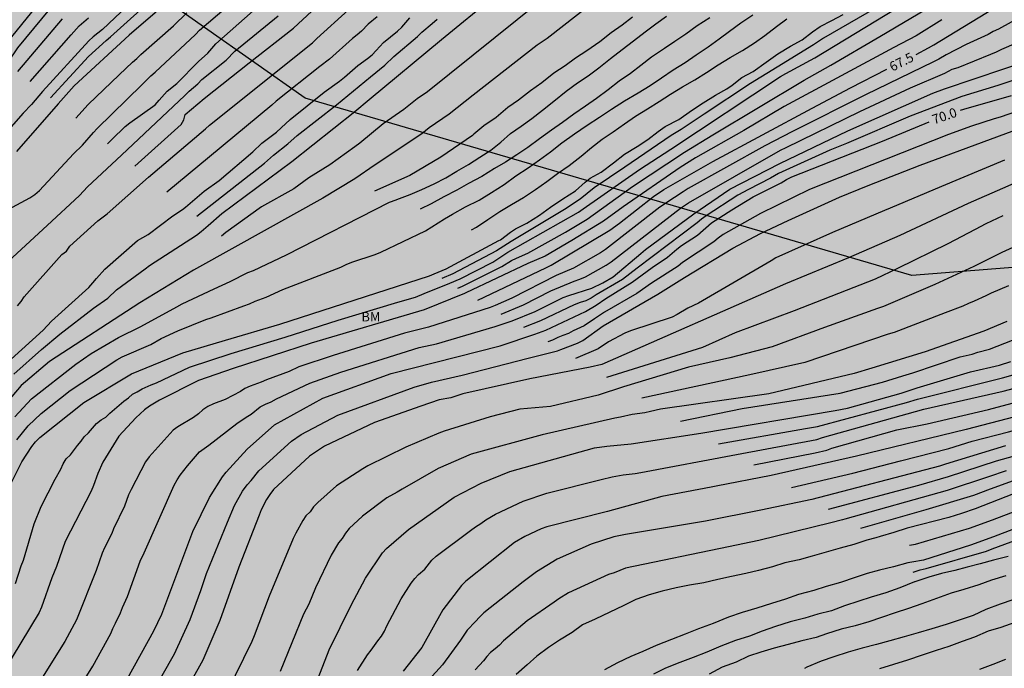
# Model space of a CAD drawing. Units: metres. Extents: x 579944 to 580295, y 4793790 to 4794040.
# Drawn here: x 580103 to 580181, y 4793887 to 4793939 of the extents above; entities that cross this region are included whole.
import ezdxf

# ---------------------------------------------------------------- set-up
doc = ezdxf.new("R2010")
doc.units = ezdxf.units.M
for name, color, linetype in [('020104', 34, 'Continuous'), ('020307', 24, 'Continuous'), ('100301', 7, 'Continuous'), ('130101', 9, 'Continuous'), ('990504', 63, 'Continuous')]:
    doc.layers.add(name, color=color, linetype=linetype)
doc.layers.add('020105', color=24, linetype='Continuous', lineweight=30)
doc.styles.add('ARIAL', font='ARIAL.TTF', dxfattribs={"height": 1})
doc.styles.add('ARIALI', font='ARIALI.TTF', dxfattribs={"height": 1})

msp = doc.modelspace()

# ---------------------------------------------------------------- hatches: boundary and pattern name
at = {"layer": '990504'}
h = msp.add_hatch(color=256, dxfattribs=at)
h.paths.add_polyline_path([(580262.606, 4793839.689), (580264.523, 4793839.61), (580266.086, 4793839.95), (580267.135, 4793840.002), (580268, 4793839.48), (580269.036, 4793838.585), (580270.125, 4793837.016), (580271.01, 4793835.282), (580271.71, 4793833.505), (580272.234, 4793831.935), (580273.266, 4793830.218), (580274.529, 4793829.613), (580275.514, 4793830.521), (580276.162, 4793831.995), (580277.118, 4793833.191), (580278.016, 4793833.45), (580279.074, 4793833.033), (580280.06, 4793832.059), (580281.214, 4793830.331), (580283.388, 4793827.653), (580284.309, 4793826.363), (580286.326, 4793824.034), (580287.375, 4793822.98), (580288.415, 4793821.812), (580290.582, 4793819.615), (580293, 4793817.631), (580293.838, 4793816.476), (580294.202, 4793814.268), (580293.136, 4793811.932), (580293.101, 4793810.647), (580293.901, 4793809.243), (580294.204, 4793808.971), (580294.206, 4793870.261), (580293.794, 4793870.289), (580291.94, 4793870.571), (580290.649, 4793871.832), (580290.419, 4793873.293), (580291.316, 4793874.507), (580292.245, 4793876.223), (580292.13, 4793877.705), (580291.517, 4793879.366), (580290.795, 4793880.998), (580290.157, 4793882.245), (580289.683, 4793883.781), (580289.734, 4793885.306), (580290.204, 4793886.971), (580291.545, 4793888.358), (580293.296, 4793889.172), (580294.206, 4793889.725), (580294.206, 4793894.789), (580293.52, 4793895.128), (580291.457, 4793895.259), (580289.341, 4793895.067), (580287.445, 4793894.741), (580285.178, 4793894.268), (580283.011, 4793893.764), (580281.212, 4793893.57), (580279.536, 4793893.724), (580278.428, 4793894.592), (580278.486, 4793895.818), (580279.093, 4793897.031), (580279.95, 4793898.609), (580280.821, 4793900.181), (580281.9, 4793901.466), (580284.357, 4793903.751), (580286.493, 4793906.091), (580288.848, 4793908.521), (580289.291, 4793909.246), (580290.165, 4793910.539), (580290.761, 4793911.696), (580291.249, 4793912.8), (580292.398, 4793916.156), (580292.652, 4793917.454), (580292.803, 4793918.687), (580292.808, 4793919.967), (580292.762, 4793920.93), (580292.503, 4793921.935), (580292.095, 4793922.896), (580291.65, 4793923.692), (580290.99, 4793924.431), (580290.095, 4793925.187), (580289.226, 4793925.829), (580287.542, 4793926.856), (580285.398, 4793927.796), (580284.187, 4793928.207), (580282.83, 4793928.488), (580281.609, 4793928.344), (580280.798, 4793927.496), (580280.495, 4793925.978), (580280.384, 4793924.327), (580280.306, 4793921.087), (580279.939, 4793919.178), (580279.03, 4793917.725), (580277.723, 4793917.282), (580276.668, 4793917.89), (580276.11, 4793919.072), (580276.006, 4793920.927), (580276.009, 4793922.879), (580276.235, 4793924.711), (580276.628, 4793926.294), (580277.248, 4793927.937), (580278.072, 4793929.056), (580280.198, 4793931.62), (580280.476, 4793932.191), (580280.53, 4793933.242), (580280.53, 4793934.253), (580280.364, 4793935.367), (580280.132, 4793936.295), (580279.523, 4793937.209), (580278.591, 4793937.946), (580277.581, 4793938.513), (580276.353, 4793938.937), (580274.963, 4793939.314), (580273.527, 4793939.648), (580272.305, 4793939.846), (580270.987, 4793940.116), (580270.106, 4793940.946), (580270.156, 4793942.006), (580270.462, 4793943.16), (580270.479, 4793944.084), (580269.926, 4793944.942), (580268.96, 4793945.538), (580267.753, 4793946.019), (580266.642, 4793945.756), (580265.683, 4793945.292), (580264.657, 4793944.92), (580263.429, 4793944.598), (580261.956, 4793944.46), (580260.667, 4793944.504), (580259.403, 4793944.881), (580258.454, 4793945.491), (580257.831, 4793946.256), (580257.943, 4793946.938), (580258.463, 4793947.621), (580259.317, 4793948.37), (580260.253, 4793948.923), (580261.077, 4793949.518), (580261.813, 4793950.35), (580262.198, 4793951.481), (580262.005, 4793952.306), (580261.648, 4793953.083), (580261.094, 4793953.608), (580260.114, 4793953.817), (580258.959, 4793953.805), (580257.878, 4793953.618), (580256.766, 4793953.287), (580254.69, 4793952.594), (580253.912, 4793952.254), (580253.268, 4793951.876), (580251.806, 4793950.829), (580249.709, 4793949.38), (580248.501, 4793948.48), (580247.285, 4793948.056), (580246.065, 4793948.011), (580243.787, 4793948.408), (580242.391, 4793947.963), (580240.996, 4793946.628), (580239.488, 4793945.415), (580237.853, 4793944.733), (580236.437, 4793944.659), (580234.81, 4793944.806), (580232.592, 4793944.865), (580230.739, 4793945.122), (580229.292, 4793945.444), (580228.412, 4793946.132), (580228.25, 4793947.267), (580228.899, 4793948.385), (580229.792, 4793949.561), (580230.831, 4793950.806), (580231.755, 4793952.009), (580232.551, 4793953.163), (580232.75, 4793954.586), (580232.029, 4793955.753), (580231.078, 4793956.531), (580229.813, 4793957.057), (580229.135, 4793957.496), (580228.511, 4793958.728), (580228.073, 4793960.258), (580227.78, 4793961.626), (580227.586, 4793963.172), (580227.333, 4793964.439), (580225.926, 4793968.743), (580225.64, 4793970.159), (580225.509, 4793971.445), (580225.61, 4793974.172), (580225.613, 4793976.161), (580225.5, 4793977.415), (580224.978, 4793979.032), (580224.124, 4793980.312), (580222.708, 4793981.503), (580221.175, 4793982.421), (580217.428, 4793984.021), (580215.46, 4793984.74), (580213.332, 4793985.362), (580211.078, 4793985.783), (580209.163, 4793986.301), (580207.026, 4793987.036), (580203.141, 4793988.449), (580201.621, 4793989.431), (580200.598, 4793990.71), (580199.991, 4793992.317), (580199.77, 4793993.648), (580199.847, 4793996.715), (580200.094, 4793998.198), (580200.507, 4793999.728), (580201.872, 4794002.599), (580202.885, 4794004.097), (580204.215, 4794005.301), (580205.888, 4794006.555), (580207.611, 4794007.797), (580209.28, 4794008.815), (580210.853, 4794009.953), (580214.039, 4794012.652), (580215.341, 4794013.967), (580216.851, 4794015.59), (580218.215, 4794016.753), (580219.68, 4794017.509), (580221.144, 4794017.612), (580222.564, 4794017.11), (580224.578, 4794015.881), (580225.866, 4794014.642), (580226.954, 4794013.381), (580227.943, 4794012.408), (580229.175, 4794010.959), (580230.542, 4794009.514), (580231.633, 4794008.406), (580232.913, 4794007.192), (580234.258, 4794006.03), (580235.37, 4794005.222), (580236.714, 4794004.845), (580237.989, 4794005.013), (580238.863, 4794005.556), (580239.44, 4794006.629), (580240.267, 4794008.979), (580240.834, 4794010.352), (580241.42, 4794011.449), (580242.15, 4794012.471), (580243.09, 4794013.109), (580243.998, 4794013.658), (580244.836, 4794014.637), (580245.324, 4794015.791), (580245.248, 4794016.879), (580244.744, 4794017.75), (580244.474, 4794018.687), (580244.775, 4794019.674), (580245.289, 4794020.921), (580246.202, 4794023.348), (580246.776, 4794024.606), (580247.512, 4794025.627), (580248.356, 4794026.652), (580249.362, 4794027.688), (580250.094, 4794028.828), (580250.58, 4794030.008), (580250.66, 4794031.326), (580250.183, 4794032.321), (580249.069, 4794033.177), (580247.459, 4794033.752), (580245.955, 4794034.376), (580244.509, 4794035.078), (580243.776, 4794035.947), (580244.173, 4794036.787), (580245.72, 4794038.604), (580246.634, 4794039.421), (580247.685, 4794039.898), (580248.901, 4794039.693), (580250.017, 4794038.96), (580250.925, 4794038.121), (580251.64, 4794037.257), (580252.62, 4794036.44), (580253.86, 4794035.962), (580255.038, 4794036.038), (580257.285, 4794036.999), (580258.199, 4794037.856), (580258.541, 4794038.955), (580258.714, 4794040.275), (580010.951, 4794040.28), (580006.985, 4794038.587), (580004.082, 4794037.438), (580001.582, 4794036.317), (579998.756, 4794034.883), (579994.053, 4794032.812), (579992.123, 4794031.496), (579990.216, 4794029.723), (579988.291, 4794027.718), (579987.008, 4794025.699), (579986.15, 4794022.932), (579986.144, 4794021.117), (579986.65, 4794019.14), (579987.469, 4794017.942), (579988.458, 4794017.178), (579989.488, 4794015.922), (579991.184, 4794014.284), (579992.323, 4794012.941), (579993.705, 4794010.624), (579994.913, 4794008.839), (579995.578, 4794007.024), (579996.528, 4794003.295), (579996.835, 4794001.12), (579996.423, 4793999.169), (579994.656, 4793997.511), (579992.997, 4793996.51), (579991.615, 4793995.133), (579991.024, 4793993.286), (579991.334, 4793991.24), (579992.586, 4793989.347), (579994.253, 4793987.78), (579996.493, 4793986.11), (579998.94, 4793984.896), (580001.286, 4793983.666), (580002.481, 4793981.911), (580002.082, 4793980.411), (579999.938, 4793978.611), (579995.638, 4793976.429), (579994.354, 4793974.141), (579994.865, 4793972.346), (579996.93, 4793971.434), (579998.644, 4793971.297), (580001.067, 4793970.636), (580002.42, 4793969.526), (580002.849, 4793967.402), (580002.734, 4793965.152), (580002.178, 4793962.781), (580000.346, 4793961.314), (579998.048, 4793961.747), (579995.974, 4793963.24), (579994, 4793965.591), (579991.938, 4793967.961), (579989.93, 4793969.652), (579987.317, 4793970.558), (579984.696, 4793970.195), (579981.818, 4793969.099), (579979.299, 4793967.485), (579977.591, 4793965.304), (579977.96, 4793962.462), (579980.244, 4793961.288), (579983.238, 4793961.18), (579985.863, 4793961.31), (579987.624, 4793960.676), (579988.662, 4793958.505), (579988.734, 4793956.553), (579989.179, 4793951.652), (579988.368, 4793948.917), (579988.372, 4793946.632), (579989.75, 4793944.809), (579990.054, 4793942.754), (579988.217, 4793941.353), (579986.263, 4793941.961), (579983.425, 4793945.823), (579981.326, 4793948.104), (579979.018, 4793948.99), (579976.618, 4793948.95), (579973.81, 4793948.496), (579970.764, 4793947.696), (579968.255, 4793946.463), (579966.011, 4793945.255), (579964.125, 4793944.151), (579962.462, 4793942.52), (579961.117, 4793940.887), (579960.663, 4793938.824), (579961.775, 4793937.302), (579964.591, 4793934.772), (579966.214, 4793933.534), (579967.339, 4793932.285), (579968.304, 4793930.654), (579969.08, 4793929.227), (579969.607, 4793926.729), (579970.15, 4793925.06), (579969.962, 4793922.645), (579969.498, 4793920.554), (579970.047, 4793918.014), (579971.211, 4793915.893), (579971.644, 4793913.231), (579971.07, 4793910.504), (579970.668, 4793908.141), (579970.782, 4793905.493), (579969.392, 4793903.641), (579966.502, 4793903.691), (579965.527, 4793905.581), (579965.392, 4793908.191), (579965.836, 4793910.345), (579966.049, 4793912.997), (579965.673, 4793915.111), (579965.136, 4793917.068), (579964.24, 4793918.867), (579962.743, 4793920.477), (579961.344, 4793921.222), (579959.37, 4793921.112), (579957.127, 4793920.166), (579954.951, 4793918.972), (579953.104, 4793917.681), (579949.561, 4793915.424), (579947.848, 4793913.514), (579947.206, 4793911.02), (579947.511, 4793909.263), (579948.58, 4793907.216), (579949.895, 4793905.516), (579950.776, 4793904.241), (579953.381, 4793901.648), (579954.782, 4793899.683), (579956.308, 4793897.839), (579958.17, 4793895.832), (579963.209, 4793890.502), (579964.826, 4793889.146), (579966.712, 4793887.425), (579968.211, 4793885.946), (579969.837, 4793885.367), (579971.147, 4793885.512), (579972.976, 4793885.528), (579974.725, 4793885.426), (579978.404, 4793884.424), (579980.259, 4793884.062), (579982.02, 4793883.881), (579983.609, 4793883.891), (579984.643, 4793884.332), (579985.721, 4793885.307), (579986.445, 4793886.244), (579987.953, 4793888.911), (579988.848, 4793890.398), (579989.403, 4793891.981), (579990.219, 4793896.322), (579990.449, 4793897.836), (579990.846, 4793901.077), (579991.172, 4793902.525), (579991.894, 4793904.03), (579992.885, 4793904.935), (579993.401, 4793905.051), (579997.049, 4793905.027), (580000.783, 4793904.894), (580002.4, 4793904.566), (580003.616, 4793903.896), (580004.521, 4793902.239), (580004.428, 4793898.116), (580004.305, 4793895.968), (580004.254, 4793894.199), (580004.32, 4793892.505), (580005.122, 4793890.574), (580006.546, 4793889.404), (580009.631, 4793888.06), (580011.144, 4793887.341), (580012.714, 4793886.404), (580013.265, 4793885.321), (580012.914, 4793883.626), (580012.44, 4793883.057), (580011.07, 4793882.863), (580009.922, 4793881.707), (580009.99, 4793880.396), (580010.363, 4793879.678), (580010.937, 4793879.13), (580012.612, 4793878.318), (580014.548, 4793877.776), (580015.63, 4793876.654), (580015.261, 4793872.473), (580014.283, 4793870.263), (580012.265, 4793869.47), (580010.676, 4793870.421), (580009.804, 4793871.795), (580008.821, 4793872.463), (580007.489, 4793873.209), (580005.837, 4793874.381), (580004.691, 4793875.463), (580003.146, 4793876.716), (580001.425, 4793877.106), (579999.805, 4793876.128), (579998.54, 4793875.019), (579997.306, 4793874.027), (579995.887, 4793873.249), (579994.607, 4793872.735), (579993.191, 4793872.264), (579990.136, 4793871.937), (579988.338, 4793871.672), (579986.591, 4793871.547), (579985.153, 4793871.278), (579981.761, 4793870.008), (579980.068, 4793869.956), (579978.318, 4793870.294), (579977.342, 4793871.22), (579977.053, 4793872.851), (579976.751, 4793874.273), (579975.935, 4793875.785), (579974.883, 4793876.905), (579973.655, 4793876.869), (579973.065, 4793875.856), (579972.801, 4793874.303), (579972.399, 4793872.727), (579970.326, 4793866.027), (579969.615, 4793864.505), (579969.101, 4793863.131), (579968.741, 4793861.892), (579968.323, 4793861.337), (579967.863, 4793860.079), (579967.415, 4793858.685), (579965.982, 4793855.665), (579965.123, 4793854.134), (579964.381, 4793853.041), (579962.934, 4793850.255), (579962.157, 4793849.115), (579961.107, 4793847.845), (579960.403, 4793846.381), (579960.351, 4793845.237), (579961.545, 4793844.33), (579962.618, 4793844.191), (579963.939, 4793844.239), (579966.245, 4793844.932), (579969.72, 4793845.879), (579970.706, 4793845.911), (579971.822, 4793845.794), (579972.833, 4793845.349), (579974.722, 4793843.891), (579975.406, 4793843.289), (579975.798, 4793842.706), (579977.779, 4793841.199), (579978.65, 4793840.601), (579980.225, 4793839.067), (579982.056, 4793837.709), (579983.172, 4793837.13), (579985.42, 4793836.158), (579987.852, 4793835.388), (579989.962, 4793834.687), (579992.462, 4793834.057), (579993.696, 4793833.649), (579994.569, 4793833.303), (579995.451, 4793832.808), (579996.12, 4793832.261), (579996.825, 4793831.523), (579997.451, 4793830.793), (579998.515, 4793829.985), (579999.425, 4793829.501), (580000.532, 4793828.993), (580002.36, 4793828.363), (580004.116, 4793828.106), (580005.466, 4793828.021), (580008.037, 4793827.755), (580010.159, 4793827.595), (580014.263, 4793827.483), (580019.121, 4793827.431), (580020.565, 4793827.306), (580021.727, 4793826.852), (580022.813, 4793826.231), (580023.582, 4793825.59), (580024.638, 4793824.801), (580025.371, 4793824.188), (580026.866, 4793822.225), (580027.662, 4793821.424), (580028.324, 4793821.068), (580029.249, 4793820.762), (580031.086, 4793820.429), (580031.933, 4793820.413), (580033.202, 4793820.17), (580034.096, 4793819.433), (580034.37, 4793817.81), (580034.185, 4793815.816), (580033.602, 4793813.694), (580032.553, 4793812.251), (580031.305, 4793811.54), (580029.942, 4793811.603), (580028.613, 4793812.043), (580027.27, 4793812.41), (580026.145, 4793812.522), (580025.264, 4793812.275), (580024.93, 4793811.117), (580024.932, 4793805.45), (580024.871, 4793802.935), (580024.322, 4793797.223), (580024.15, 4793795.83), (580023.84, 4793793.979), (580023.404, 4793791.974), (580022.848, 4793790.287), (580117.95, 4793790.285), (580118.491, 4793791.895), (580119.159, 4793795.19), (580119.475, 4793797.316), (580119.782, 4793798.768), (580120.001, 4793800.428), (580120.323, 4793801.94), (580120.757, 4793805.307), (580121.297, 4793806.906), (580122.74, 4793812.913), (580123.345, 4793814.525), (580124.152, 4793816.294), (580125.065, 4793818.021), (580127.131, 4793821.444), (580128.347, 4793823.182), (580129.488, 4793825.144), (580130.453, 4793826.7), (580132.311, 4793830.582), (580133.232, 4793832.712), (580134.129, 4793834.391), (580134.871, 4793835.64), (580136.545, 4793839.166), (580137.379, 4793841.445), (580138.056, 4793843.077), (580138.912, 4793845.447), (580139.82, 4793847.237), (580140.822, 4793849.404), (580141.826, 4793850.749), (580142.786, 4793852.362), (580143.982, 4793854.12), (580145.14, 4793855.518), (580146.552, 4793856.982), (580148.374, 4793858.163), (580150.333, 4793859.36), (580152.186, 4793860.642), (580154.605, 4793861.991), (580159.053, 4793864.695), (580161.129, 4793865.516), (580164.304, 4793866.502), (580165.861, 4793867.319), (580167.675, 4793868.399), (580169.402, 4793869.629), (580170.886, 4793870.95), (580172.387, 4793872.692), (580174.08, 4793874.535), (580175.551, 4793876.625), (580176.936, 4793878.159), (580178.355, 4793880.069), (580180.112, 4793881.998), (580181.705, 4793883.638), (580183.486, 4793884.919), (580185.103, 4793885.773), (580187.236, 4793885.961), (580188.516, 4793884.602), (580188.837, 4793883.111), (580189.075, 4793881.496), (580189.841, 4793879.993), (580190.483, 4793878.359), (580190.939, 4793876.941), (580191.545, 4793875.295), (580192.167, 4793873.744), (580192.991, 4793872.373), (580194.279, 4793871.054), (580195.436, 4793870.216), (580197.24, 4793869.902), (580199.557, 4793869.801), (580200.766, 4793869.802), (580204.284, 4793870.264), (580207.918, 4793870.478), (580217.42, 4793870.564), (580225.006, 4793869.9), (580228.318, 4793869.572), (580230.759, 4793869.579), (580232.207, 4793869.366), (580233.26, 4793868.863), (580234.684, 4793867.904), (580239.314, 4793863.052), (580242.102, 4793860.535), (580245.041, 4793857.663), (580248.706, 4793853.163), (580250.805, 4793851.056), (580256.632, 4793845.387)])
h.paths.add_polyline_path([(580065.288, 4793968.986), (580065.276, 4793955.589), (580065.095, 4793954.542), (580064.022, 4793952.779), (580063.696, 4793951.582), (580063.7, 4793948.704), (580063.586, 4793947.349), (580063.296, 4793946.024), (580062.91, 4793945.071), (580062.27, 4793944.199), (580061.506, 4793943.61), (580060.618, 4793943.159), (580059.678, 4793942.619), (580058.936, 4793942.062), (580058.082, 4793941.334), (580057.391, 4793940.485), (580056.756, 4793939.331), (580056.464, 4793937.749), (580056.045, 4793936.618), (580054.927, 4793935.99), (580053.316, 4793936.281), (580051.85, 4793936.966), (580051.046, 4793938.137), (580050.785, 4793940.061), (580050.74, 4793943.765), (580050.856, 4793945.36), (580051.371, 4793946.789), (580052.618, 4793947.612), (580054.249, 4793948.22), (580055.705, 4793948.959), (580056.139, 4793950.408), (580055.668, 4793951.924), (580054.982, 4793952.988), (580053.895, 4793953.932), (580052.829, 4793954.704), (580051.406, 4793955.338), (580049.892, 4793955.225), (580048.612, 4793954.244), (580047.949, 4793953.147), (580047.59, 4793951.744), (580046.942, 4793950.405), (580045.734, 4793949.281), (580044.392, 4793948.872), (580043.458, 4793949.096), (580042.893, 4793950.188), (580042.791, 4793951.615), (580042.796, 4793954.798), (580042.883, 4793958.6), (580043.046, 4793960.369), (580043.489, 4793963.1), (580043.893, 4793964.843), (580044.543, 4793967.137), (580045.587, 4793969.479), (580046.262, 4793970.361), (580047.157, 4793971.824), (580047.825, 4793973.389), (580048.681, 4793976.197), (580049.173, 4793979.452), (580049.722, 4793980.25), (580050.865, 4793980.28), (580051.627, 4793980.13), (580052.607, 4793979.612), (580053.285, 4793978.89), (580053.553, 4793977.674), (580053.363, 4793976.048), (580052.642, 4793973.614), (580052.496, 4793972.262), (580053.455, 4793971.057), (580054.925, 4793970.782), (580056.232, 4793970.979), (580057.36, 4793971.271), (580058.503, 4793971.417), (580061.208, 4793971.705), (580061.808, 4793971.618), (580062.646, 4793971.412), (580063.888, 4793970.729)], flags=0)

# ---------------------------------------------------------------- linework, layer by layer
at = {"layer": '020104', "flags": 128}
for points, elevation in [([(580112.559, 4793927.151), (580116.209, 4793930.448), (580116.419, 4793930.829), (580116.542, 4793931.245), (580118.052, 4793932.514), (580121.606, 4793935.315), (580125.117, 4793938.082), (580126.572, 4793939.428), (580132.378, 4793944.878), (580139.391, 4793951.877), (580144.743, 4793957.033), (580150.473, 4793963.279), (580155.989, 4793969.031), (580160.386, 4793973.791), (580160.683, 4793974.187), (580166.322, 4793981.768), (580171.714, 4793989.539), (580172.116, 4793990.174), (580175.311, 4793995.174), (580180.854, 4794003.456), (580182.498, 4794006.143)], 58.5), ([(580183.999, 4793948.492), (580180.392, 4793946.07), (580179.18, 4793945.251), (580176.548, 4793943.315), (580172.938, 4793940.752), (580172.567, 4793940.473), (580167.086, 4793937.28), (580166.29, 4793936.757), (580163.408, 4793934.992), (580161.301, 4793933.682), (580157.625, 4793931.256), (580155.818, 4793930.043), (580155.02, 4793929.577), (580151.363, 4793927.079), (580148.921, 4793925.43), (580147.82, 4793924.535), (580146.574, 4793923.723), (580142.359, 4793921.197), (580141.186, 4793920.437), (580137.734, 4793918.617), (580136.863, 4793918.252)], 65.5), ([(580138.12, 4793917.501), (580138.496, 4793917.652), (580141.613, 4793919.204), (580142.38, 4793919.681), (580142.77, 4793919.882), (580143.674, 4793920.275), (580146.664, 4793921.933), (580148.365, 4793922.964), (580151.962, 4793925.543), (580156.071, 4793928.262), (580158.323, 4793929.637), (580165.553, 4793933.967), (580167.675, 4793935.154), (580171.546, 4793937.402), (580177.044, 4793940.681), (580178.535, 4793941.716), (580184.262, 4793945.486)], 66.5), ([(580187.717, 4793941.773), (580180.935, 4793937.991), (580180.519, 4793937.807), (580180.117, 4793937.568), (580178.386, 4793936.781), (580176.784, 4793935.951), (580176.218, 4793935.611), (580175.788, 4793935.399), (580170.417, 4793932.799), (580164.636, 4793929.901), (580162.446, 4793928.758), (580156.36, 4793925.386), (580155.958, 4793925.109), (580155.288, 4793924.678), (580154.121, 4793923.893), (580149.832, 4793920.556), (580149.415, 4793920.301), (580147.275, 4793919.073), (580145.902, 4793918.495), (580142.404, 4793916.693), (580141.072, 4793916.115), (580140.675, 4793915.977), (580135.816, 4793914.398), (580133.916, 4793913.926), (580128.251, 4793912.163), (580125.547, 4793911.263), (580124.768, 4793910.894), (580122.965, 4793910.237), (580122.553, 4793910.057), (580121.671, 4793909.747), (580121.27, 4793909.552), (580120.913, 4793909.306), (580119.699, 4793908.683), (580118.79, 4793908.339), (580118.341, 4793908.129), (580117.933, 4793907.867), (580117.581, 4793907.538), (580117.198, 4793907.256), (580115.947, 4793906.529), (580115.583, 4793906.256), (580113.674, 4793904.154), (580113.408, 4793903.742), (580112.253, 4793901.558), (580112.06, 4793901.134), (580111.735, 4793900.239), (580110.874, 4793898.451), (580110.73, 4793898.075), (580110.155, 4793896.958), (580109.969, 4793896.512), (580109.484, 4793895.142), (580107.922, 4793891.259), (580107.005, 4793889.525), (580103.599, 4793884.09)], 68), ([(580102.469, 4793935.313), (580103.295, 4793936.527), (580107.084, 4793941.118)], 53.5), ([(580102.528, 4793923.726), (580104.238, 4793924.641), (580104.636, 4793924.908), (580104.99, 4793925.232), (580107.698, 4793928.118), (580108.407, 4793928.806), (580109.28, 4793929.804), (580109.564, 4793930.128), (580113.118, 4793933.596), (580113.813, 4793934.299), (580114.157, 4793934.581), (580117.353, 4793937.558), (580117.682, 4793937.924), (580121.407, 4793941.142)], 57), ([(580116.223, 4793941.072), (580112.114, 4793937.517), (580107.734, 4793933.512), (580106.476, 4793932.072), (580103.193, 4793928.316)], 56), ([(580146.437, 4793941.662), (580135.719, 4793933.031), (580134.918, 4793932.488), (580133.855, 4793931.631), (580132.227, 4793930.505), (580130.354, 4793928.981), (580129.96, 4793928.692), (580128.003, 4793927.26), (580126.338, 4793926.228), (580125.138, 4793925.344), (580122.57, 4793923.92), (580119.747, 4793921.896), (580119.418, 4793921.603)], 61.5), ([(580102.98, 4793910.676), (580105.17, 4793912.633), (580106.599, 4793913.865), (580109.269, 4793915.899), (580110.414, 4793916.696), (580111.097, 4793917.35), (580113.374, 4793919.018), (580113.7, 4793919.296), (580117.429, 4793921.689), (580117.815, 4793921.983), (580118.355, 4793922.464), (580119.434, 4793923.4), (580124.972, 4793927.517), (580129.981, 4793931.475), (580131.093, 4793932.413), (580136.844, 4793937.168), (580141.024, 4793940.624)], 61), ([(580103.089, 4793894.121), (580103.553, 4793895.53), (580103.737, 4793895.981), (580104.577, 4793898.843), (580105.125, 4793900.229), (580106.233, 4793902.391), (580106.686, 4793903.178), (580106.871, 4793903.589), (580107.125, 4793903.976), (580107.452, 4793904.304), (580108.001, 4793905.052), (580108.299, 4793905.381), (580108.547, 4793905.741), (580108.871, 4793906.057), (580109.528, 4793906.789), (580109.875, 4793907.066), (580110.256, 4793907.297), (580110.577, 4793907.611), (580111.679, 4793908.56), (580112.04, 4793908.808), (580112.363, 4793909.103), (580112.748, 4793909.304), (580113.138, 4793909.541), (580113.847, 4793909.845), (580114.257, 4793909.994), (580116.877, 4793911.251), (580120.181, 4793912.335), (580124.462, 4793913.617), (580128.664, 4793914.96), (580133.365, 4793916.375), (580134.768, 4793916.786), (580135.457, 4793917.068), (580137.483, 4793917.882), (580138.322, 4793918.228), (580140.911, 4793919.565), (580142.099, 4793920.347), (580147.676, 4793923.499), (580148.055, 4793923.763), (580152.522, 4793926.875), (580154.994, 4793928.491), (580163.669, 4793934.238), (580164.096, 4793934.471), (580166.383, 4793935.728), (580174.456, 4793940.624)], 66), ([(580105.863, 4793932.567), (580108.885, 4793935.825), (580110.292, 4793937.096), (580110.632, 4793937.389), (580114.29, 4793940.705)], 55.5), ([(580148.683, 4793939.974), (580145.189, 4793937.26), (580144.412, 4793936.718), (580139.349, 4793932.764), (580137.448, 4793931.263), (580135.846, 4793930.177), (580135.277, 4793929.718), (580131.573, 4793927.254), (580129.974, 4793926.143), (580127.445, 4793924.606), (580120.482, 4793920.743), (580117.191, 4793918.926), (580112.95, 4793916.332), (580105.802, 4793911.686), (580103.555, 4793909.787), (580100.726, 4793906.497), (580098.789, 4793904.328), (580098.498, 4793903.936), (580092.479, 4793893.734), (580092.065, 4793892.898), (580090.278, 4793890.004), (580089.593, 4793888.676), (580089.077, 4793887.862), (580086.785, 4793883.512)], 62), ([(580101.639, 4793935.985), (580104.747, 4793939.771)], 53), ([(580103.262, 4793916.105), (580103.56, 4793916.443), (580103.795, 4793916.807), (580106.769, 4793920.157), (580107.144, 4793920.436), (580107.412, 4793920.813), (580109.612, 4793922.824), (580110.356, 4793923.377), (580113.628, 4793926.287), (580118.143, 4793930.097), (580118.45, 4793930.39), (580126.611, 4793936.917), (580126.973, 4793937.249), (580129.477, 4793939.51)], 59), ([(580176.441, 4793938.741), (580174.421, 4793937.468), (580172.663, 4793936.547), (580163.957, 4793931.867), (580160.779, 4793929.983), (580156.952, 4793927.801), (580155.728, 4793927.051), (580151.232, 4793923.932), (580149.657, 4793922.8), (580147.146, 4793921.256), (580145.031, 4793920.038), (580143.678, 4793919.448), (580138.758, 4793917.121), (580138.667, 4793917.077), (580135.474, 4793915.788), (580126.509, 4793913.145), (580120.339, 4793911.128), (580117.587, 4793910.198), (580114.502, 4793908.639), (580113.701, 4793908.152), (580113.324, 4793907.877), (580112.62, 4793907.232), (580111.289, 4793905.774), (580110.03, 4793903.718), (580109.611, 4793902.824), (580109.278, 4793901.888), (580109.096, 4793901.442), (580107.036, 4793897.452), (580106.355, 4793895.472), (580105.971, 4793894.567), (580105.168, 4793892.259), (580104.964, 4793891.818), (580101.37, 4793885.892)], 67), ([(580102.194, 4793919.304), (580105.619, 4793922.457), (580108.157, 4793924.82), (580108.806, 4793925.506), (580111.49, 4793928.016), (580116.509, 4793932.746), (580116.842, 4793933.073), (580117.53, 4793933.663), (580117.862, 4793934.002), (580119.778, 4793935.547), (580120.469, 4793936.245), (580123.888, 4793939.053)], 58), ([(580103.039, 4793907.319), (580104.374, 4793908.725), (580107.874, 4793911.484), (580109.102, 4793912.33), (580111.259, 4793913.585), (580113.019, 4793914.45), (580115.872, 4793916.023), (580116.293, 4793916.267), (580118.825, 4793917.429), (580120.104, 4793918.012), (580121.492, 4793918.729), (580121.935, 4793918.884), (580124.559, 4793920.134), (580132.728, 4793924.297), (580133.247, 4793924.497), (580133.288, 4793924.513), (580134.362, 4793924.915), (580135.288, 4793925.304), (580136.255, 4793925.751), (580137.173, 4793926.227), (580138.044, 4793926.745), (580138.966, 4793927.285), (580139.876, 4793927.856), (580140.749, 4793928.405), (580141.528, 4793929.041), (580142.285, 4793929.727), (580143.146, 4793930.314), (580143.988, 4793930.912), (580144.837, 4793931.579), (580145.732, 4793932.285), (580146.701, 4793933.085), (580147.607, 4793933.739), (580148.454, 4793934.298), (580149.291, 4793934.92), (580150.218, 4793935.68), (580151.145, 4793936.381), (580152.046, 4793937.072), (580152.966, 4793937.771), (580153.81, 4793938.402), (580154.657, 4793939.01)], 63), ([(580103.194, 4793905.491), (580104.114, 4793906.613), (580105.133, 4793907.573), (580107.427, 4793909.399), (580111.134, 4793911.814), (580111.556, 4793912.05), (580113.811, 4793913.049), (580114.64, 4793913.512), (580115.958, 4793914.116), (580118.171, 4793915.009), (580118.606, 4793915.137), (580121.177, 4793916.098), (580121.638, 4793916.25), (580122.074, 4793916.457), (580122.957, 4793916.772), (580124.279, 4793917.394), (580128.865, 4793919.156), (580129.284, 4793919.372), (580129.721, 4793919.562), (580131.572, 4793920.157), (580132.029, 4793920.332), (580135.556, 4793922.041), (580137.08, 4793922.971), (580137.698, 4793923.344), (580138.738, 4793923.932), (580139.825, 4793924.458), (580140.795, 4793925.06), (580141.789, 4793925.709), (580142.724, 4793926.383), (580143.688, 4793927.025), (580144.585, 4793927.661), (580145.464, 4793928.285), (580146.372, 4793929.005), (580147.378, 4793929.707), (580148.378, 4793930.383), (580149.341, 4793931.017), (580150.306, 4793931.665), (580151.336, 4793932.317), (580152.394, 4793932.946), (580153.368, 4793933.533), (580154.245, 4793934.144), (580155.187, 4793934.761), (580156.116, 4793935.344), (580157.012, 4793935.97), (580157.94, 4793936.604), (580158.818, 4793937.214), (580159.65, 4793937.826), (580160.547, 4793938.491), (580161.496, 4793939.132)], 64), ([(580103.299, 4793934.642), (580106.835, 4793938.799)], 54), ([(580104.275, 4793933.852), (580107.502, 4793937.553), (580108.141, 4793938.246), (580108.88, 4793938.894)], 54.5), ([(580107.878, 4793930.938), (580108.849, 4793932.018), (580111.321, 4793934.373), (580112.376, 4793935.388), (580112.721, 4793935.68), (580113.024, 4793935.99), (580115.625, 4793938.26), (580116.676, 4793939.283)], 56.5), ([(580131.744, 4793938.963), (580131.019, 4793938.384), (580130.505, 4793937.83), (580130.151, 4793937.535), (580129.784, 4793937.264), (580127.963, 4793935.621), (580127.198, 4793935.044), (580123.742, 4793932.302), (580123.394, 4793931.989), (580118.47, 4793927.894), (580115.096, 4793925.099)], 59.5), ([(580117.46, 4793923.187), (580122.825, 4793927.4), (580123.527, 4793928.029), (580124.668, 4793928.911), (580125.401, 4793929.572), (580128.514, 4793932.005), (580131.205, 4793934.229), (580132.35, 4793935.141), (580133.067, 4793935.818), (580134.927, 4793937.406), (580135.268, 4793937.748), (580136.105, 4793938.453), (580136.481, 4793938.773)], 60.5), ([(580158.079, 4793938.896), (580157.089, 4793938.255), (580156.173, 4793937.604), (580155.321, 4793937.018), (580154.487, 4793936.452), (580153.472, 4793935.774), (580152.617, 4793935.116), (580151.804, 4793934.474), (580150.9, 4793933.88), (580150.034, 4793933.2), (580149.114, 4793932.505), (580148.248, 4793931.885), (580147.3, 4793931.264), (580146.417, 4793930.595), (580145.54, 4793930), (580144.591, 4793929.318), (580143.664, 4793928.622), (580142.808, 4793928.041), (580141.91, 4793927.478), (580141.024, 4793926.974), (580140.039, 4793926.328), (580138.982, 4793925.782), (580138.036, 4793925.239), (580137.027, 4793924.717), (580136.023, 4793924.162), (580135.145, 4793923.741)], 63.5), ([(580139.218, 4793922.119), (580139.602, 4793922.326), (580140.505, 4793922.934), (580141.462, 4793923.552), (580142.374, 4793924.12), (580143.336, 4793924.657), (580144.264, 4793925.305), (580145.175, 4793925.927), (580146.031, 4793926.561), (580146.943, 4793927.193), (580147.892, 4793927.946), (580148.704, 4793928.622), (580149.551, 4793929.281), (580150.432, 4793929.874), (580151.325, 4793930.498), (580152.203, 4793931.096), (580153.146, 4793931.683), (580154.072, 4793932.257), (580154.956, 4793932.845), (580155.913, 4793933.422), (580156.894, 4793933.988), (580157.806, 4793934.57), (580158.732, 4793935.165), (580159.688, 4793935.753), (580160.662, 4793936.314), (580161.618, 4793936.897), (580162.435, 4793937.485), (580163.362, 4793938.201), (580164.189, 4793938.817)], 64.5), ([(580141.558, 4793915.449), (580143.323, 4793916.176), (580145.5, 4793917.286), (580147.33, 4793918.046), (580147.783, 4793918.195), (580148.226, 4793918.381), (580149.883, 4793919.322), (580150.279, 4793919.583), (580155.764, 4793923.831), (580156.391, 4793924.246), (580163.687, 4793928.411), (580164.129, 4793928.629), (580169.946, 4793931.476), (580173.984, 4793933.357), (580176.685, 4793934.515), (580177.281, 4793934.813), (580177.755, 4793934.962), (580180.335, 4793936.011), (580180.78, 4793936.188), (580181.192, 4793936.408), (580184.678, 4793937.915)], 68.5), ([(580106.89, 4793883.856), (580109.227, 4793887.586), (580110.648, 4793890.157), (580110.804, 4793890.563), (580111.029, 4793890.972), (580111.415, 4793891.811), (580111.562, 4793892.216), (580111.974, 4793893.091), (580112.983, 4793895.881), (580113.3, 4793896.537), (580115.667, 4793901.912), (580115.891, 4793902.322), (580116.152, 4793902.691), (580116.729, 4793903.446), (580117.665, 4793904.546), (580118.421, 4793905.059), (580120.634, 4793906.78), (580121.369, 4793907.299), (580121.763, 4793907.529), (580122.48, 4793908.108), (580122.897, 4793908.311), (580123.337, 4793908.496), (580123.756, 4793908.743), (580126.408, 4793909.983), (580128.856, 4793910.849), (580135.053, 4793912.792), (580136.447, 4793913.1), (580141.081, 4793914.451), (580142.442, 4793914.922), (580144.244, 4793915.658), (580146.464, 4793916.747), (580146.915, 4793916.923), (580148.74, 4793917.489), (580149.609, 4793917.904), (580150.417, 4793918.382), (580152.625, 4793920.232), (580152.978, 4793920.549), (580156.824, 4793923.384), (580159.664, 4793925.332), (580163.621, 4793927.362), (580169.003, 4793929.935), (580175.745, 4793932.932), (580176.651, 4793933.265), (580183.703, 4793935.642)], 69), ([(580183.656, 4793934.452), (580180.883, 4793933.525), (580178.042, 4793932.672), (580173.95, 4793931.104), (580168.907, 4793928.956), (580167.587, 4793928.42), (580163.514, 4793926.567), (580162.892, 4793926.197), (580161.155, 4793925.313), (580160.299, 4793924.856), (580157.798, 4793923.22), (580157.429, 4793922.945), (580157.089, 4793922.658), (580152.335, 4793919.074), (580151.166, 4793918.171), (580149.094, 4793916.957), (580148.696, 4793916.691), (580148.26, 4793916.491), (580147.803, 4793916.353), (580147.35, 4793916.186), (580144.663, 4793914.915), (580143.338, 4793914.387)], 69.5), ([(580188.525, 4793933.616), (580181.06, 4793931.035), (580180.603, 4793930.907), (580178.802, 4793930.311), (580176.971, 4793929.651), (580165.968, 4793925.306), (580162.101, 4793923.414), (580159.143, 4793921.744), (580158.754, 4793921.464), (580158.39, 4793921.155), (580155.915, 4793919.533), (580155.569, 4793919.241), (580153.475, 4793917.879), (580152.298, 4793917.071), (580149.746, 4793915.605), (580149.356, 4793915.331), (580148.938, 4793915.079), (580148.127, 4793914.509), (580147.264, 4793914.119), (580146.884, 4793913.916), (580146.448, 4793913.758), (580146.053, 4793913.589), (580145.635, 4793913.382), (580145.256, 4793913.242)], 70.5), ([(580113.742, 4793885.139), (580115.68, 4793888.553), (580116.93, 4793891.275), (580117.772, 4793893.569), (580118.213, 4793894.917), (580119.893, 4793898.987), (580120.454, 4793900.301), (580121.087, 4793901.426), (580121.438, 4793901.943), (580121.775, 4793902.287), (580122.365, 4793903.047), (580124.958, 4793905.382), (580125.709, 4793905.903), (580128.617, 4793907.442), (580134.667, 4793909.656), (580136.04, 4793910.052), (580138.476, 4793910.615), (580143.705, 4793911.957), (580146.028, 4793912.547), (580146.278, 4793912.632), (580147.602, 4793913.137), (580148.026, 4793913.35), (580149.643, 4793914.512), (580153.967, 4793917.02), (580156.068, 4793918.348), (580159.898, 4793920.654), (580162.084, 4793921.819), (580164.288, 4793922.851), (580168.354, 4793924.688), (580170.629, 4793925.609), (580174.744, 4793927.217), (580185.865, 4793931.35)], 71), ([(580181.408, 4793927.617), (580176.427, 4793925.537), (580172.365, 4793923.836), (580171.919, 4793923.639), (580167.792, 4793921.896), (580163.313, 4793919.904), (580162.94, 4793919.649), (580157.173, 4793916.304), (580156.328, 4793915.906), (580155.506, 4793915.411), (580155.088, 4793915.204), (580151.804, 4793914.124), (580151.35, 4793913.939), (580150.06, 4793913.238), (580149.238, 4793912.688), (580147.442, 4793911.937)], 71.5), ([(580182.145, 4793925.78), (580181.254, 4793925.376), (580178.525, 4793924.2), (580173.139, 4793921.668), (580169.071, 4793919.901), (580164.086, 4793917.833), (580149.538, 4793911.443), (580148.606, 4793911.243), (580143.831, 4793910.32), (580138.513, 4793909.123), (580137.585, 4793908.814), (580136.657, 4793908.661), (580135.203, 4793908.168), (580131.541, 4793906.855), (580127.558, 4793904.985), (580126.371, 4793904.188), (580123.533, 4793901.551), (580123.236, 4793901.176), (580122.989, 4793900.778), (580122.567, 4793899.948), (580122.393, 4793899.521), (580120.78, 4793895.405), (580119.292, 4793891.203), (580117.935, 4793888.053), (580116.012, 4793884.596)], 72), ([(580182.898, 4793921.087), (580181.19, 4793920.311), (580178.985, 4793919.216), (580175.89, 4793917.798), (580171.826, 4793916.042), (580171.358, 4793915.892), (580167.172, 4793914.384), (580163.007, 4793912.857), (580159.656, 4793911.986), (580156.405, 4793911.238), (580151.233, 4793909.674), (580149.229, 4793909.032), (580145.466, 4793908.14), (580143.026, 4793907.909), (580140.697, 4793907.315), (580137.046, 4793906.172), (580136.622, 4793906.016), (580134.02, 4793904.921), (580131.001, 4793903.432), (580130.596, 4793903.206), (580128.53, 4793901.852), (580127.05, 4793900.544), (580126.703, 4793900.186), (580126.423, 4793899.786), (580126.104, 4793899.474), (580125.851, 4793899.104), (580125.303, 4793898.095), (580125.101, 4793897.682), (580123.193, 4793893.11), (580122.01, 4793889.986), (580121.821, 4793889.542), (580118.538, 4793882.847)], 73), ([(580181.739, 4793917.668), (580180.368, 4793917.096), (580179.944, 4793916.889), (580179.014, 4793916.458), (580178.565, 4793916.285), (580178.12, 4793916.076), (580176.724, 4793915.546), (580172.681, 4793913.986), (580172.203, 4793913.85), (580165.605, 4793911.624), (580161.249, 4793910.631), (580152.702, 4793908.797)], 73.5), ([(580181.609, 4793914.854), (580179.769, 4793914.082), (580175.135, 4793912.457), (580170.916, 4793911.153), (580169.523, 4793910.743), (580162.744, 4793909.125), (580154.171, 4793907.92), (580153.395, 4793907.729), (580152.926, 4793907.633), (580151.939, 4793907.501), (580151.018, 4793907.296), (580150.55, 4793907.213), (580144.793, 4793905.882), (580139.188, 4793904.347), (580136.57, 4793903.216), (580133.709, 4793901.593), (580133.326, 4793901.347), (580132.508, 4793900.895), (580130.583, 4793899.451), (580129.527, 4793898.482), (580129.231, 4793898.093), (580128.968, 4793897.683), (580128.682, 4793897.342), (580128.09, 4793896.36), (580126.853, 4793893.792), (580126.325, 4793892.486), (580125.919, 4793891.693), (580124.047, 4793887.153)], 74), ([(580155.765, 4793906.968), (580160.642, 4793907.969), (580168.406, 4793909.184), (580171.743, 4793910.057), (580173.353, 4793910.544), (580174.165, 4793910.798), (580177.917, 4793912.054), (580178.859, 4793912.277), (580179.307, 4793912.424), (580180.231, 4793912.674), (580182.048, 4793913.372)], 74.5), ([(580158.775, 4793905.172), (580165.655, 4793906.377), (580166.611, 4793906.538), (580173.661, 4793908.458), (580174.53, 4793908.714), (580181.259, 4793910.397), (580182.662, 4793910.791)], 75.5), ([(580130.179, 4793887.239), (580130.972, 4793888.486), (580131.274, 4793888.843), (580131.785, 4793889.59), (580132.071, 4793889.947), (580132.314, 4793890.339), (580132.515, 4793890.782), (580133.65, 4793892.914), (580134.434, 4793894.149), (580134.726, 4793894.525), (580135.015, 4793894.841), (580135.51, 4793895.249), (580136.061, 4793895.978), (580136.402, 4793896.29), (580139.123, 4793898.326), (580139.52, 4793898.609), (580139.947, 4793898.865), (580140.344, 4793899.152), (580141.114, 4793899.619), (580143.293, 4793900.651), (580145.182, 4793901.274), (580149.467, 4793902.351), (580150.352, 4793902.566), (580151.217, 4793902.726), (580152.162, 4793902.836), (580152.62, 4793902.919), (580160.191, 4793904.327), (580166.565, 4793905.519), (580167.006, 4793905.683), (580175.02, 4793907.926), (580181.305, 4793909.343), (580185.576, 4793910.471)], 76), ([(580161.568, 4793903.504), (580166.425, 4793904.461), (580167.352, 4793904.676), (580167.746, 4793904.831), (580172.885, 4793906.276), (580175.295, 4793906.771), (580180.158, 4793907.88), (580182.032, 4793908.392)], 76.5), ([(580182.229, 4793907.308), (580178.367, 4793906.297), (580169.707, 4793904.202), (580162.946, 4793902.682), (580158.575, 4793901.814), (580158.188, 4793901.753), (580154.269, 4793901.003), (580149.99, 4793899.822), (580145.179, 4793898.601), (580144.715, 4793898.453), (580143.427, 4793897.845), (580142.622, 4793897.37), (580138.763, 4793894.307), (580138.413, 4793893.971), (580136.951, 4793892.046), (580135.28, 4793889.069), (580133.786, 4793887.175)], 77), ([(580181.493, 4793905.021), (580176.753, 4793903.554), (580176.28, 4793903.4), (580166.146, 4793900.772), (580162.117, 4793899.938), (580157.75, 4793899.054), (580151.403, 4793898.009), (580150.479, 4793897.803), (580148.689, 4793897.232), (580146, 4793896.036), (580144.362, 4793895.043), (580143.297, 4793894.257), (580140.189, 4793891.809), (580139.844, 4793891.47), (580139.534, 4793891.107), (580138.865, 4793890.42), (580138.336, 4793889.643), (580136.916, 4793887.694), (580135.021, 4793885.599)], 78), ([(580182.666, 4793904.332), (580180.754, 4793903.792), (580176.961, 4793902.566), (580174.609, 4793901.875), (580167.459, 4793899.988)], 78.5), ([(580181.543, 4793903.044), (580180.156, 4793902.572), (580176.88, 4793901.485), (580168.772, 4793899.204), (580168.583, 4793899.152), (580167.671, 4793898.913), (580161.951, 4793897.52), (580159.569, 4793897.024), (580151.402, 4793895.337), (580150.515, 4793894.978), (580150.068, 4793894.831), (580146.897, 4793893.386), (580146.125, 4793892.908), (580145.766, 4793892.647), (580143.628, 4793891.159), (580141.744, 4793889.582), (580141.43, 4793889.255), (580141.078, 4793888.948), (580140.72, 4793888.673), (580140.423, 4793888.353), (580140.166, 4793888), (580139.498, 4793887.279)], 79), ([(580182.102, 4793902.253), (580180.284, 4793901.579), (580178.965, 4793901.084), (580175.188, 4793899.96), (580169.999, 4793898.472)], 79.5), ([(580173.887, 4793897.147), (580174.355, 4793897.234), (580178.649, 4793898.501), (580180.465, 4793899.172), (580185.928, 4793901.256)], 80.5), ([(580174.174, 4793895.024), (580174.743, 4793895.213), (580175.204, 4793895.298), (580179.988, 4793896.689), (580180.43, 4793896.861), (580192.56, 4793901.318)], 81.5), ([(580185.63, 4793899.759), (580180.542, 4793897.827), (580178.709, 4793897.153), (580174.992, 4793895.971), (580174.069, 4793895.802), (580173.766, 4793895.746), (580172.623, 4793895.452), (580171.528, 4793895.183), (580170.55, 4793894.913), (580169.597, 4793894.595), (580168.433, 4793894.21), (580167.303, 4793893.873), (580166.322, 4793893.581), (580165.11, 4793893.251), (580164.062, 4793892.889), (580162.968, 4793892.527), (580161.792, 4793892.158), (580160.652, 4793891.825), (580159.559, 4793891.456), (580158.342, 4793890.958), (580157.18, 4793890.533), (580156.136, 4793890.122), (580155.036, 4793889.694), (580153.836, 4793889.216), (580152.786, 4793888.738), (580151.83, 4793888.339), (580150.781, 4793887.854), (580149.73, 4793887.295)], 81), ([(580181.715, 4793896.258), (580180.535, 4793895.958), (580179.5, 4793895.666), (580178.455, 4793895.419), (580177.471, 4793895.149), (580176.417, 4793894.908), (580175.417, 4793894.625), (580174.301, 4793894.256), (580174.279, 4793894.247), (580173.138, 4793893.784), (580172.005, 4793893.388), (580170.868, 4793893.034), (580169.874, 4793892.73), (580168.755, 4793892.355), (580167.718, 4793891.96), (580166.645, 4793891.684), (580165.606, 4793891.39), (580164.453, 4793891.1), (580163.291, 4793890.711), (580162.228, 4793890.344), (580161.228, 4793889.957), (580160.115, 4793889.612), (580158.963, 4793889.157), (580157.851, 4793888.682), (580156.771, 4793888.277), (580155.707, 4793887.877), (580154.58, 4793887.428), (580153.624, 4793886.956)], 82), ([(580181.524, 4793894.722), (580180.386, 4793894.376), (580179.377, 4793894.022), (580178.207, 4793893.639), (580177.181, 4793893.363), (580176.022, 4793892.946), (580174.859, 4793892.526), (580173.821, 4793892.145), (580172.754, 4793891.798), (580171.666, 4793891.436), (580170.666, 4793891.087), (580169.589, 4793890.769), (580168.493, 4793890.496), (580167.317, 4793890.143), (580166.498, 4793889.861), (580165.358, 4793889.582), (580164.281, 4793889.285), (580163.188, 4793889.001), (580162.109, 4793888.68), (580161.148, 4793888.366), (580160.159, 4793887.9), (580159.068, 4793887.491), (580158.028, 4793886.956)], 83), ([(580182.071, 4793892.825), (580181.064, 4793892.479), (580179.935, 4793892.067), (580178.946, 4793891.6), (580177.817, 4793891.233), (580176.794, 4793890.872), (580175.661, 4793890.532), (580174.581, 4793890.212), (580173.463, 4793889.896), (580172.329, 4793889.588), (580171.269, 4793889.292), (580170.138, 4793889.007), (580169.045, 4793888.676), (580167.896, 4793888.315), (580166.898, 4793887.974), (580165.76, 4793887.489), (580165.57, 4793887.402)], 84), ([(580181.498, 4793888.113), (580180.485, 4793887.708), (580179.444, 4793887.316)], 86)]:
    msp.add_lwpolyline(points, dxfattribs=dict(at, elevation=elevation))
at = {"layer": '020105', "flags": 128}
for points, elevation in [([(580116.788, 4793944.434), (580109.987, 4793937.971), (580109.26, 4793937.373), (580108.9, 4793937.07), (580105.251, 4793933.063), (580104.361, 4793932.025), (580103.698, 4793931.332), (580100.441, 4793927.648)], 55), ([(580174.415, 4793935.999), (580175.399, 4793936.502), (580175.81, 4793936.763), (580179.925, 4793939.27), (580186.222, 4793943.283)], 67.5), ([(580110.385, 4793928.91), (580110.724, 4793929.271), (580111.781, 4793930.281), (580112.161, 4793930.587), (580114.152, 4793932.013), (580114.475, 4793932.375), (580115.119, 4793933.09), (580115.871, 4793933.693), (580117.581, 4793935.437), (580118.322, 4793936.099), (580118.972, 4793936.838), (580121.934, 4793939.45)], 57.5), ([(580102.485, 4793901.538), (580103.599, 4793903.764), (580104.398, 4793904.956), (580104.692, 4793905.329), (580105.023, 4793905.676), (580108.513, 4793908.453), (580112.278, 4793910.703), (580116.353, 4793912.382), (580119.728, 4793913.385), (580124.037, 4793914.655), (580135.872, 4793918.469), (580136.244, 4793918.622), (580137.212, 4793919.02), (580141.382, 4793921.256), (580141.495, 4793921.323), (580142.289, 4793921.934), (580142.691, 4793922.199), (580143.598, 4793922.641), (580144.593, 4793923.281), (580145.469, 4793923.905), (580146.434, 4793924.553), (580147.449, 4793925.204), (580148.205, 4793925.885), (580148.595, 4793926.187), (580149.47, 4793926.683), (580150.462, 4793927.425), (580151.335, 4793928.108), (580152.324, 4793928.719), (580153.172, 4793929.251), (580153.98, 4793929.897), (580154.532, 4793930.281), (580155.639, 4793930.835), (580156.633, 4793931.55), (580157.553, 4793932.168), (580158.535, 4793932.757), (580159.433, 4793933.257), (580159.848, 4793933.565), (580160.616, 4793934.177), (580161.524, 4793934.636), (580162.539, 4793935.385), (580163.477, 4793936.052), (580164.481, 4793936.644), (580165.396, 4793937.15), (580166.198, 4793937.786), (580166.809, 4793938.208), (580167.75, 4793938.666), (580168.638, 4793939.153)], 65), ([(580102.747, 4793911.864), (580105.287, 4793914.174), (580105.949, 4793914.89), (580108.91, 4793917.558), (580109.217, 4793917.906), (580109.506, 4793918.273), (580110.179, 4793919.006), (580112.763, 4793921.26), (580113.602, 4793921.729), (580115.572, 4793923.209), (580116.336, 4793923.716), (580116.565, 4793923.911), (580118.047, 4793925.174), (580119.227, 4793926.027), (580121.904, 4793928.273), (580122.602, 4793928.958), (580123.776, 4793929.853), (580124.145, 4793930.175), (580124.852, 4793930.852), (580127.555, 4793933.018), (580128.763, 4793933.883), (580129.149, 4793934.185), (580130.211, 4793935.109), (580130.975, 4793935.657), (580131.336, 4793935.96), (580131.669, 4793936.295), (580132.236, 4793936.929), (580133.357, 4793937.83), (580133.687, 4793938.16), (580134.327, 4793938.895)], 60), ([(580151.953, 4793938.936), (580151.145, 4793938.321), (580150.268, 4793937.702), (580149.374, 4793936.985), (580148.348, 4793936.264), (580147.456, 4793935.7), (580146.617, 4793935.091), (580145.728, 4793934.522), (580144.771, 4793933.735), (580143.89, 4793933.116), (580142.923, 4793932.382), (580142.098, 4793931.8), (580141.152, 4793931.013), (580140.189, 4793930.333), (580139.398, 4793929.674), (580139.297, 4793929.576), (580136.776, 4793927.866), (580134.323, 4793926.407), (580131.532, 4793925.18)], 62.5), ([(580139.716, 4793916.549), (580145.083, 4793919.113), (580145.513, 4793919.315), (580150.17, 4793922.08), (580150.935, 4793922.644), (580153.633, 4793924.758), (580154.444, 4793925.294), (580158.322, 4793927.529), (580166.19, 4793931.75), (580169.231, 4793933.345), (580172.104, 4793934.815)], 67.5), ([(580181.944, 4793932.716), (580178.163, 4793931.638), (580177.891, 4793931.546)], 70), ([(580111.422, 4793885.609), (580114.066, 4793890.368), (580114.695, 4793891.685), (580117.14, 4793898.242), (580118.45, 4793900.92), (580119.502, 4793902.553), (580119.794, 4793902.938), (580121.445, 4793904.742), (580123.615, 4793906.668), (580127.45, 4793908.793), (580132.842, 4793910.748), (580141.478, 4793912.935), (580144.235, 4793913.852), (580145.084, 4793914.166), (580148.229, 4793915.654), (580149.07, 4793916.138), (580149.849, 4793916.688), (580151.931, 4793917.959), (580153.528, 4793919.119), (580154.723, 4793919.955), (580155.458, 4793920.576), (580155.851, 4793920.87), (580157.099, 4793921.702), (580158.208, 4793922.665), (580159.829, 4793923.694), (580161.52, 4793924.724), (580163.729, 4793925.834), (580164.141, 4793926.087), (580164.571, 4793926.311), (580171.745, 4793929.12), (580175.454, 4793930.656)], 70), ([(580149.919, 4793910.458), (580157.516, 4793912.813), (580160.125, 4793913.997), (580164.777, 4793915.718), (580171.204, 4793918.246), (580172.956, 4793919.07), (580176.95, 4793921.021), (580179.11, 4793922.157), (580179.959, 4793922.613), (580181.32, 4793923.248)], 72.5), ([(580126.688, 4793885.676), (580127.952, 4793888.883), (580129.681, 4793892.413), (580130.814, 4793894.539), (580132.159, 4793896.544), (580132.476, 4793896.886), (580134.215, 4793898.405), (580137.828, 4793900.947), (580139.968, 4793902.071), (580142.236, 4793902.976), (580148.948, 4793904.87), (580149.914, 4793904.984), (580151.855, 4793905.177), (580157.36, 4793906.017), (580168.017, 4793907.808), (580168.972, 4793907.99), (580173.221, 4793909.174), (580174.493, 4793909.598), (580178.711, 4793910.884), (580181.02, 4793911.394), (580181.912, 4793911.703)], 75), ([(580164.546, 4793901.727), (580169.392, 4793902.845), (580173.188, 4793903.834), (580177.01, 4793904.806), (580178.865, 4793905.384), (580181.725, 4793906.119), (580185.537, 4793907.206), (580189.295, 4793908.346), (580191.099, 4793909.001), (580192.368, 4793909.426)], 77.5), ([(580182.121, 4793901.219), (580179.101, 4793900.022), (580178, 4793899.669), (580176.998, 4793899.348), (580175.88, 4793899.047), (580174.843, 4793898.786), (580173.719, 4793898.497), (580173.705, 4793898.493), (580172.64, 4793898.168), (580171.578, 4793897.836), (580171.226, 4793897.74), (580170.512, 4793897.545), (580169.483, 4793897.214), (580168.409, 4793896.906), (580167.305, 4793896.597), (580166.181, 4793896.292), (580165.168, 4793896.004), (580164.029, 4793895.749), (580163.036, 4793895.437), (580161.929, 4793895.14), (580160.924, 4793894.917), (580159.808, 4793894.685), (580158.711, 4793894.435), (580157.608, 4793894.168), (580156.469, 4793893.983), (580155.428, 4793893.785), (580154.316, 4793893.514), (580153.267, 4793893.221), (580152.212, 4793892.85), (580151.213, 4793892.348), (580150.172, 4793891.867), (580148.999, 4793891.313), (580148.009, 4793890.861), (580147.171, 4793890.252), (580146.17, 4793889.645), (580145.31, 4793889.05), (580144.377, 4793888.379), (580143.606, 4793887.675), (580142.741, 4793886.924)], 80), ([(580171.547, 4793887.397), (580172.651, 4793887.751), (580173.756, 4793888.084), (580174.934, 4793888.467), (580176.042, 4793888.85), (580177.021, 4793889.173), (580178.093, 4793889.57), (580179.068, 4793889.895), (580180.143, 4793890.364), (580181.153, 4793890.671), (580182.268, 4793891.068)], 85)]:
    msp.add_lwpolyline(points, dxfattribs=dict(at, elevation=elevation))
at = {"layer": '130101'}
msp.add_polyline3d([(580244.94, 4794031.45, 62.66), (580244.36, 4794020.14, 61.92), (580247.43, 4794016.08, 61.5), (580248.21, 4794011.65, 61.92), (580250.58, 4794005.68, 61.92), (580252.99, 4794000.41, 62.34), (580255.75, 4793996.75, 62.45), (580252.25, 4793964.55, 63.67), (580248.01, 4793957.02, 63.61), (580251.76, 4793943.66, 69.65), (580241.53, 4793921.6, 75.05), (580216.62, 4793920.92, 75.79), (580209.65, 4793921.33, 75.79), (580174.07, 4793918.49, 73.56), (580126.03, 4793932.54, 59.17), (580110.1, 4793943.73, 55.67), (580094.34, 4793973.99, 34.71), (580066.85, 4793996.66, 40.38), (580044.11, 4794030.2, 46.06), (580050.98, 4794040.279, 47.918)], dxfattribs=at)

# ---------------------------------------------------------------- texts
at = {"layer": '020307', "style": 'ARIALI'}
for s, rotation, p in [('67.5', 27.10777, (580172.541, 4793934.618, 67.498)), ('70.0', 18.68577, (580175.837, 4793930.455, 69.998))]:
    msp.add_text(s, height=0.75, rotation=rotation, dxfattribs=at).set_placement(p)
at = {"layer": '100301', "style": 'ARIAL'}
msp.add_text('BM', height=0.75, rotation=359.99877, dxfattribs=at).set_placement((580130.49, 4793914.859))

doc.saveas('drawing.dxf')
